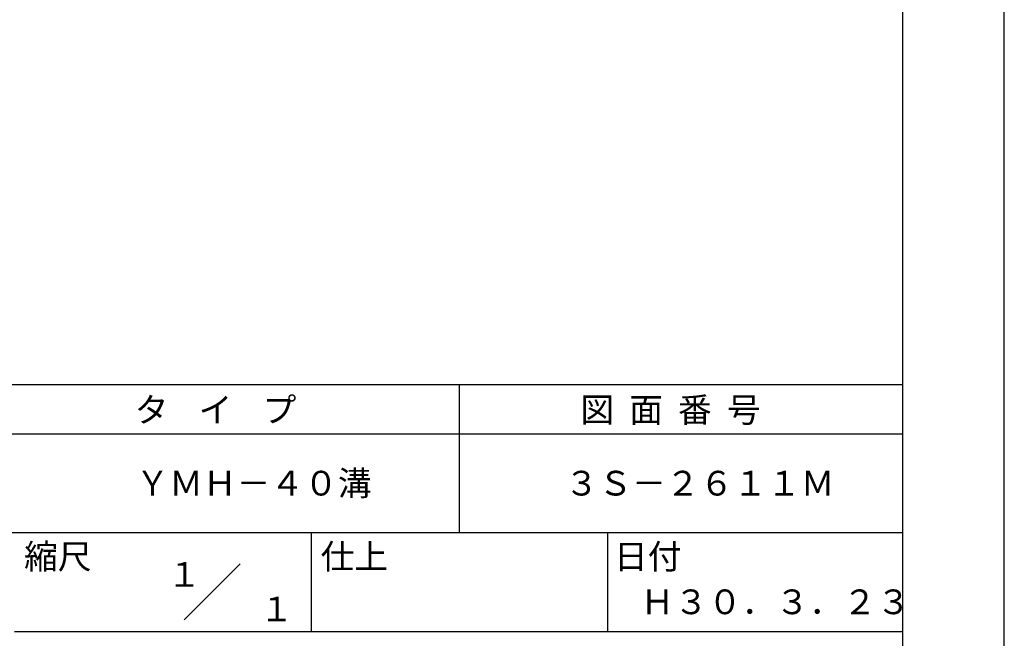
# Model space of a CAD drawing. Extents: x 0 to 210, y 0 to 297.
# Drawn here: x 110 to 210, y 42 to 104 of the extents above; entities that cross this region are included whole.
import ezdxf
from ezdxf.enums import TextEntityAlignment as Align

# ---------------------------------------------------------------- set-up
doc = ezdxf.new("R2010")
doc.units = 0
doc.header["$LTSCALE"] = 0.4
doc.layers.get('DEFPOINTS').update_dxf_attribs({"linetype": 'CONTINUOUS'})
doc.layers.add('TITLE', color=7, linetype='CONTINUOUS')
doc.styles.get("Standard").update_dxf_attribs({"font": 'romans.shx', "bigfont": 'bigfont.shx'})

msp = doc.modelspace()

# ---------------------------------------------------------------- linework, layer by layer
at = {"layer": 'DEFPOINTS'}
msp.add_line((210, 0), (210, 297), dxfattribs=at)
at = {"layer": 'TITLE'}
for p, q in [((199.75, 12.625), (199.75, 284.375)), ((20, 67.5), (199.75, 67.5)), ((154.875, 67.5), (154.875, 52.5)), ((20, 62.5), (199.75, 62.5)), ((20, 52.5), (199.75, 52.5)), ((139.875, 52.5), (139.875, 42.5)), ((169.875, 52.5), (169.875, 42.5)), ((127.047, 43.672), (132.703, 49.328)), ((109.875, 42.5), (199.75, 42.5))]:
    msp.add_line(p, q, dxfattribs=at)

# ---------------------------------------------------------------- texts
for s, p in [('タ    イ    プ', (122.042, 63.675)), ('図  面  番  号', (167.125, 63.675)), ('ＹＭＨ－４０溝', (122.125, 56.25)), ('３Ｓ－２６１１Ｍ', (165.542, 56.25)), ('縮尺', (110.853, 48.829)), ('仕上', (140.853, 48.829)), ('日付', (170.52, 48.829)), ('Ｈ３０．３．２３', (173.208, 44.244))]:
    msp.add_text(s, height=2.5, dxfattribs=at).set_placement(p)
for s, p in [('１', (127.061, 48.266)), ('\u3000\u3000１', (132.99, 44.771))]:
    msp.add_text(s, height=2.5, dxfattribs=at).set_placement(p, align=Align.MIDDLE_CENTER)

doc.saveas('drawing.dxf')
